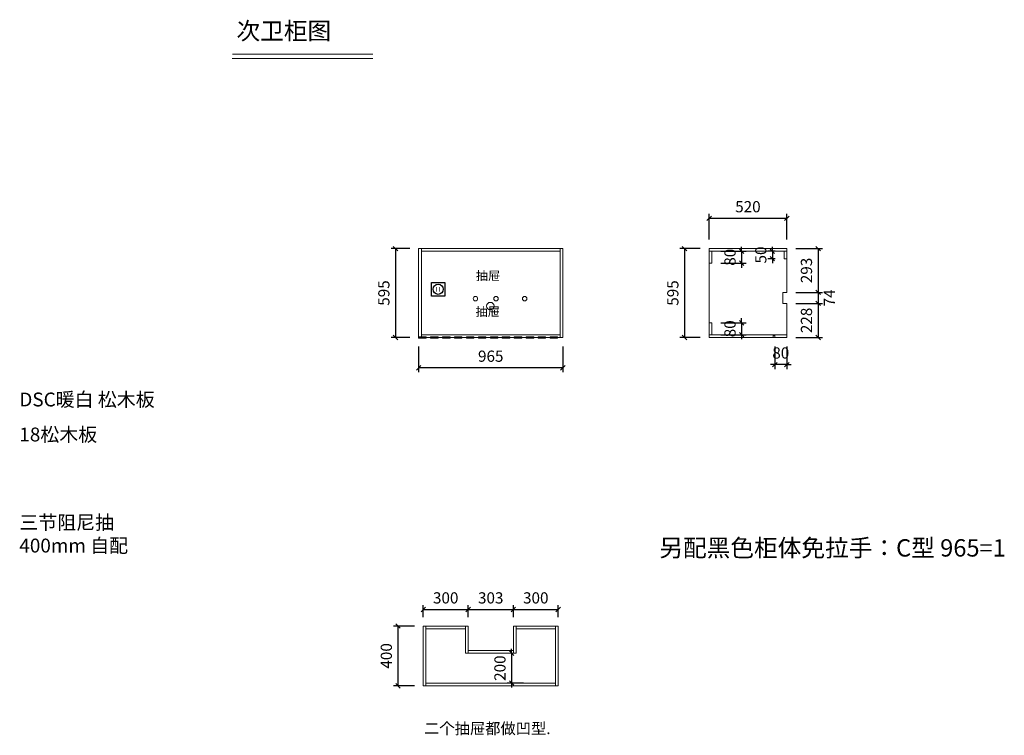
# Model space of a CAD drawing. Units: millimetres. Extents: x -44141 to -37549, y -177393 to -172602.
import ezdxf

# ---------------------------------------------------------------- set-up
doc = ezdxf.new("R2010")
doc.units = ezdxf.units.MM
doc.header["$LTSCALE"] = 8
for name, color, linetype, lineweight in [('1', 7, 'Continuous', 20), ('尺寸', 7, 'Continuous', 9), ('橱柜', 7, 'Continuous', 15)]:
    doc.layers.add(name, color=color, linetype=linetype, lineweight=lineweight)
doc.layers.add('厨卫', color=1, linetype='Continuous')
doc.styles.get("Standard").update_dxf_attribs({"font": 'times.ttf', "height": 75})
doc.dimstyles.new('ISO-25', dxfattribs={"dimtxt": 70, "dimasz": 30, "dimexe": 30, "dimexo": 60, "dimgap": 30, "dimtad": 1, "dimdec": 0, "dimtxsty": 'Standard', "dimblk": 'OBLIQUE', "dimcen": 30, "dimclre": 256, "dimclrt": 256, "dimadec": 0, "dimazin": 0, "dimtfac": 1, "dimtdec": 0, "dimtix": 1, "dimtmove": 2, "dimatfit": 3, "dimldrblk": 'OBLIQUE', "dimfxl": 1, "dimarcsym": 0})

# ---------------------------------------------------------------- blocks, each defined once
blk = doc.blocks.new('插座')
at = {"color": 0}
for p, q in [((-45, 45), (45, 45)), ((-45, -45), (-45, 45)), ((45, 45), (45, -45)), ((45, -45), (-45, -45))]:
    blk.add_line(p, q, dxfattribs=at)
blk.add_circle((0, 0), 34, dxfattribs=at)
for points in [[(-8.2, 16), (-12.7, 16), (-8.2, -15.9), (-12.7, -15.9)], [(8.2, 16), (12.7, 16), (8.2, -15.9), (12.7, -15.9)]]:
    blk.add_trace(points, dxfattribs=at)
blk = doc.blocks.new('_Oblique')
at = {"color": 0, "lineweight": -2}
blk.add_line((-0.5, -0.5), (0.5, 0.5), dxfattribs=at)
blk = doc.blocks.new('*D2')
at = {"layer": 'Defpoints', "color": 0, "transparency": 16777216}
for p in [(100155.3, -315390.5), (100155.3, -315470.5), (100355, -315470.5)]:
    blk.add_point(p, dxfattribs=at)
at = {"layer": '尺寸', "color": 0, "lineweight": -2, "transparency": 16777216}
for p, q in [((100355, -315390.5), (100355, -315360.5)), ((100355, -315390.5), (100355, -315470.5)), ((100355, -315470.5), (100355, -315500.5))]:
    blk.add_line(p, q, dxfattribs=at)
at = {"layer": '尺寸', "lineweight": -2, "transparency": 16777216}
for p, q in [((100215.3, -315390.5), (100385, -315390.5)), ((100215.3, -315470.5), (100385, -315470.5))]:
    blk.add_line(p, q, dxfattribs=at)
at = {"layer": '尺寸', "color": 0, "lineweight": -2, "transparency": 16777216, "xscale": 30, "yscale": 30, "zscale": 30}
for p, rotation in [((100355, -315390.5), 270), ((100355, -315470.5), 90)]:
    blk.add_blockref('_Oblique', p, dxfattribs=dict(at, rotation=rotation))
at = {"layer": '尺寸', "transparency": 16777216, "insert": (100286.9, -315430.5), "char_height": 75, "attachment_point": 5, "rotation": 90}
blk.add_mtext('80', dxfattribs=at)
blk = doc.blocks.new('*D3')
at = {"layer": 'Defpoints', "color": 0, "transparency": 16777216}
for p in [(100155.3, -315869.5), (100155.3, -315949.5), (100355, -315949.5)]:
    blk.add_point(p, dxfattribs=at)
at = {"layer": '尺寸', "color": 0, "lineweight": -2, "transparency": 16777216}
for p, q in [((100355, -315869.5), (100355, -315839.5)), ((100355, -315869.5), (100355, -315949.5)), ((100355, -315949.5), (100355, -315979.5))]:
    blk.add_line(p, q, dxfattribs=at)
at = {"layer": '尺寸', "lineweight": -2, "transparency": 16777216}
for p, q in [((100215.3, -315869.5), (100385, -315869.5)), ((100215.3, -315949.5), (100385, -315949.5))]:
    blk.add_line(p, q, dxfattribs=at)
at = {"layer": '尺寸', "color": 0, "lineweight": -2, "transparency": 16777216, "xscale": 30, "yscale": 30, "zscale": 30}
for p, rotation in [((100355, -315869.5), 270), ((100355, -315949.5), 90)]:
    blk.add_blockref('_Oblique', p, dxfattribs=dict(at, rotation=rotation))
at = {"layer": '尺寸', "transparency": 16777216, "insert": (100286.9, -315909.5), "char_height": 75, "attachment_point": 5, "rotation": 90}
blk.add_mtext('80', dxfattribs=at)
blk = doc.blocks.new('*D4')
at = {"layer": 'Defpoints', "color": 0, "transparency": 16777216}
for p in [(100137.3, -315372.5), (99972.3, -315967.5), (100137.3, -315967.5)]:
    blk.add_point(p, dxfattribs=at)
at = {"layer": '尺寸', "lineweight": -2, "transparency": 16777216}
for p, q in [((100077.3, -315372.5), (99942.3, -315372.5)), ((100077.3, -315967.5), (99942.3, -315967.5))]:
    blk.add_line(p, q, dxfattribs=at)
at = {"layer": '尺寸', "color": 0, "lineweight": -2, "transparency": 16777216}
blk.add_line((99972.3, -315372.5), (99972.3, -315967.5), dxfattribs=at)
at = {"layer": '尺寸', "color": 0, "lineweight": -2, "transparency": 16777216, "xscale": 30, "yscale": 30, "zscale": 30}
for p, rotation in [((99972.3, -315372.5), 90), ((99972.3, -315967.5), 270)]:
    blk.add_blockref('_Oblique', p, dxfattribs=dict(at, rotation=rotation))
at = {"layer": '尺寸', "transparency": 16777216, "insert": (99904.1, -315670), "char_height": 75, "attachment_point": 5, "rotation": 90}
blk.add_mtext('595', dxfattribs=at)
blk = doc.blocks.new('*D5')
at = {"layer": 'Defpoints', "color": 0, "transparency": 16777216}
for p in [(100577.3, -315967.5), (100657.3, -315967.5), (100577.3, -316149.2)]:
    blk.add_point(p, dxfattribs=at)
at = {"layer": '尺寸', "lineweight": -2, "transparency": 16777216}
for p, q in [((100577.3, -316027.5), (100577.3, -316179.2)), ((100657.3, -316027.5), (100657.3, -316179.2))]:
    blk.add_line(p, q, dxfattribs=at)
at = {"layer": '尺寸', "color": 0, "lineweight": -2, "transparency": 16777216}
for p, q in [((100577.3, -316149.2), (100547.3, -316149.2)), ((100657.3, -316149.2), (100577.3, -316149.2)), ((100657.3, -316149.2), (100687.3, -316149.2))]:
    blk.add_line(p, q, dxfattribs=at)
at = {"layer": '尺寸', "color": 0, "lineweight": -2, "transparency": 16777216, "xscale": 30, "yscale": 30, "zscale": 30}
blk.add_blockref('_Oblique', (100577.3, -316149.2), dxfattribs=at)
at = {"layer": '尺寸', "color": 0, "lineweight": -2, "transparency": 16777216, "xscale": 30, "yscale": 30, "zscale": 30, "rotation": 180}
blk.add_blockref('_Oblique', (100657.3, -316149.2), dxfattribs=at)
at = {"layer": '尺寸', "transparency": 16777216, "insert": (100617.3, -316081.1), "char_height": 75, "attachment_point": 5}
blk.add_mtext('80', dxfattribs=at)
blk = doc.blocks.new('*D6')
at = {"layer": 'Defpoints', "color": 0, "transparency": 16777216}
for p in [(100657.3, -315372.5), (100657.3, -315665.5), (100867.1, -315665.5)]:
    blk.add_point(p, dxfattribs=at)
at = {"layer": '尺寸', "lineweight": -2, "transparency": 16777216}
for p, q in [((100717.3, -315372.5), (100897.1, -315372.5)), ((100717.3, -315665.5), (100897.1, -315665.5))]:
    blk.add_line(p, q, dxfattribs=at)
at = {"layer": '尺寸', "color": 0, "lineweight": -2, "transparency": 16777216}
blk.add_line((100867.1, -315372.5), (100867.1, -315665.5), dxfattribs=at)
at = {"layer": '尺寸', "color": 0, "lineweight": -2, "transparency": 16777216, "xscale": 30, "yscale": 30, "zscale": 30}
for p, rotation in [((100867.1, -315372.5), 90), ((100867.1, -315665.5), 270)]:
    blk.add_blockref('_Oblique', p, dxfattribs=dict(at, rotation=rotation))
at = {"layer": '尺寸', "transparency": 16777216, "insert": (100798.8, -315519), "char_height": 75, "attachment_point": 5, "rotation": 90}
blk.add_mtext('293', dxfattribs=at)
blk = doc.blocks.new('*D7')
at = {"layer": 'Defpoints', "color": 0, "transparency": 16777216}
for p in [(100657.3, -315665.5), (100657.3, -315739.5), (100867.1, -315739.5)]:
    blk.add_point(p, dxfattribs=at)
at = {"layer": '尺寸', "lineweight": -2, "transparency": 16777216}
for p, q in [((100717.3, -315665.5), (100897.1, -315665.5)), ((100717.3, -315739.5), (100897.1, -315739.5))]:
    blk.add_line(p, q, dxfattribs=at)
at = {"layer": '尺寸', "color": 0, "lineweight": -2, "transparency": 16777216}
blk.add_line((100867.1, -315665.5), (100867.1, -315739.5), dxfattribs=at)
at = {"layer": '尺寸', "color": 0, "lineweight": -2, "transparency": 16777216, "xscale": 30, "yscale": 30, "zscale": 30}
for p, rotation in [((100867.1, -315665.5), 90), ((100867.1, -315739.5), 270)]:
    blk.add_blockref('_Oblique', p, dxfattribs=dict(at, rotation=rotation))
at = {"layer": '尺寸', "transparency": 16777216, "insert": (100951.8, -315702.5), "char_height": 75, "attachment_point": 5, "rotation": 90}
blk.add_mtext('74', dxfattribs=at)
blk = doc.blocks.new('*D8')
at = {"layer": 'Defpoints', "color": 0, "transparency": 16777216}
for p in [(100657.3, -315739.5), (100657.3, -315967.5), (100867.1, -315967.5)]:
    blk.add_point(p, dxfattribs=at)
at = {"layer": '尺寸', "lineweight": -2, "transparency": 16777216}
for p, q in [((100717.3, -315739.5), (100897.1, -315739.5)), ((100717.3, -315967.5), (100897.1, -315967.5))]:
    blk.add_line(p, q, dxfattribs=at)
at = {"layer": '尺寸', "color": 0, "lineweight": -2, "transparency": 16777216}
blk.add_line((100867.1, -315739.5), (100867.1, -315967.5), dxfattribs=at)
at = {"layer": '尺寸', "color": 0, "lineweight": -2, "transparency": 16777216, "xscale": 30, "yscale": 30, "zscale": 30}
for p, rotation in [((100867.1, -315739.5), 90), ((100867.1, -315967.5), 270)]:
    blk.add_blockref('_Oblique', p, dxfattribs=dict(at, rotation=rotation))
at = {"layer": '尺寸', "transparency": 16777216, "insert": (100798.9, -315853.5), "char_height": 75, "attachment_point": 5, "rotation": 90}
blk.add_mtext('228', dxfattribs=at)
blk = doc.blocks.new('*D9')
at = {"layer": 'Defpoints', "color": 0, "transparency": 16777216}
for p in [(98192.7, -315372.5), (98037.5, -315967.5), (98192.7, -315967.5)]:
    blk.add_point(p, dxfattribs=at)
at = {"layer": '尺寸', "lineweight": -2, "transparency": 16777216}
for p, q in [((98132.7, -315372.5), (98007.5, -315372.5)), ((98132.7, -315967.5), (98007.5, -315967.5))]:
    blk.add_line(p, q, dxfattribs=at)
at = {"layer": '尺寸', "color": 0, "lineweight": -2, "transparency": 16777216}
blk.add_line((98037.5, -315372.5), (98037.5, -315967.5), dxfattribs=at)
at = {"layer": '尺寸', "color": 0, "lineweight": -2, "transparency": 16777216, "xscale": 30, "yscale": 30, "zscale": 30}
for p, rotation in [((98037.5, -315372.5), 90), ((98037.5, -315967.5), 270)]:
    blk.add_blockref('_Oblique', p, dxfattribs=dict(at, rotation=rotation))
at = {"layer": '尺寸', "transparency": 16777216, "insert": (97969.3, -315670), "char_height": 75, "attachment_point": 5, "rotation": 90}
blk.add_mtext('595', dxfattribs=at)
blk = doc.blocks.new('*D10')
at = {"layer": 'Defpoints', "color": 0, "transparency": 16777216}
for p in [(98192.7, -315967.5), (99157.7, -315967.5), (98192.7, -316171)]:
    blk.add_point(p, dxfattribs=at)
at = {"layer": '尺寸', "lineweight": -2, "transparency": 16777216}
for p, q in [((98192.7, -316027.5), (98192.7, -316201)), ((99157.7, -316027.5), (99157.7, -316201))]:
    blk.add_line(p, q, dxfattribs=at)
at = {"layer": '尺寸', "color": 0, "lineweight": -2, "transparency": 16777216}
blk.add_line((99157.7, -316171), (98192.7, -316171), dxfattribs=at)
at = {"layer": '尺寸', "color": 0, "lineweight": -2, "transparency": 16777216, "xscale": 30, "yscale": 30, "zscale": 30, "rotation": 180}
blk.add_blockref('_Oblique', (98192.7, -316171), dxfattribs=at)
at = {"layer": '尺寸', "color": 0, "lineweight": -2, "transparency": 16777216, "xscale": 30, "yscale": 30, "zscale": 30}
blk.add_blockref('_Oblique', (99157.7, -316171), dxfattribs=at)
at = {"layer": '尺寸', "transparency": 16777216, "insert": (98675.2, -316102.8), "char_height": 75, "attachment_point": 5}
blk.add_mtext('965', dxfattribs=at)
blk = doc.blocks.new('*D11')
at = {"layer": 'Defpoints', "color": 0, "transparency": 16777216}
for p in [(100137.3, -315170), (100137.3, -315372.5), (100657.3, -315372.5)]:
    blk.add_point(p, dxfattribs=at)
at = {"layer": '尺寸', "lineweight": -2, "transparency": 16777216}
for p, q in [((100137.3, -315312.5), (100137.3, -315140)), ((100657.3, -315312.5), (100657.3, -315140))]:
    blk.add_line(p, q, dxfattribs=at)
at = {"layer": '尺寸', "color": 0, "lineweight": -2, "transparency": 16777216}
blk.add_line((100657.3, -315170), (100137.3, -315170), dxfattribs=at)
at = {"layer": '尺寸', "color": 0, "lineweight": -2, "transparency": 16777216, "xscale": 30, "yscale": 30, "zscale": 30, "rotation": 180}
blk.add_blockref('_Oblique', (100137.3, -315170), dxfattribs=at)
at = {"layer": '尺寸', "color": 0, "lineweight": -2, "transparency": 16777216, "xscale": 30, "yscale": 30, "zscale": 30}
blk.add_blockref('_Oblique', (100657.3, -315170), dxfattribs=at)
at = {"layer": '尺寸', "transparency": 16777216, "insert": (100397.3, -315101.8), "char_height": 75, "attachment_point": 5}
blk.add_mtext('520', dxfattribs=at)
blk = doc.blocks.new('*D12')
at = {"layer": 'Defpoints', "color": 0, "transparency": 16777216}
for p in [(98523.7, -317789.3), (98223.7, -317899.8), (98523.7, -317899.8)]:
    blk.add_point(p, dxfattribs=at)
at = {"layer": '尺寸', "lineweight": -2, "transparency": 16777216}
for p, q in [((98223.7, -317839.8), (98223.7, -317759.3)), ((98523.7, -317839.8), (98523.7, -317759.3))]:
    blk.add_line(p, q, dxfattribs=at)
at = {"layer": '尺寸', "color": 0, "lineweight": -2, "transparency": 16777216}
blk.add_line((98223.7, -317789.3), (98523.7, -317789.3), dxfattribs=at)
at = {"layer": '尺寸', "color": 0, "lineweight": -2, "transparency": 16777216, "xscale": 30, "yscale": 30, "zscale": 30, "rotation": 180}
blk.add_blockref('_Oblique', (98223.7, -317789.3), dxfattribs=at)
at = {"layer": '尺寸', "color": 0, "lineweight": -2, "transparency": 16777216, "xscale": 30, "yscale": 30, "zscale": 30}
blk.add_blockref('_Oblique', (98523.7, -317789.3), dxfattribs=at)
at = {"layer": '尺寸', "transparency": 16777216, "insert": (98373.7, -317721.1), "char_height": 75, "attachment_point": 5}
blk.add_mtext('300', dxfattribs=at)
blk = doc.blocks.new('*D13')
at = {"layer": 'Defpoints', "color": 0, "transparency": 16777216}
for p in [(98826.7, -317789.3), (98523.7, -317899.8), (98826.7, -317899.8)]:
    blk.add_point(p, dxfattribs=at)
at = {"layer": '尺寸', "lineweight": -2, "transparency": 16777216}
for p, q in [((98523.7, -317839.8), (98523.7, -317759.3)), ((98826.7, -317839.8), (98826.7, -317759.3))]:
    blk.add_line(p, q, dxfattribs=at)
at = {"layer": '尺寸', "color": 0, "lineweight": -2, "transparency": 16777216}
blk.add_line((98523.7, -317789.3), (98826.7, -317789.3), dxfattribs=at)
at = {"layer": '尺寸', "color": 0, "lineweight": -2, "transparency": 16777216, "xscale": 30, "yscale": 30, "zscale": 30, "rotation": 180}
blk.add_blockref('_Oblique', (98523.7, -317789.3), dxfattribs=at)
at = {"layer": '尺寸', "color": 0, "lineweight": -2, "transparency": 16777216, "xscale": 30, "yscale": 30, "zscale": 30}
blk.add_blockref('_Oblique', (98826.7, -317789.3), dxfattribs=at)
at = {"layer": '尺寸', "transparency": 16777216, "insert": (98675.2, -317721.1), "char_height": 75, "attachment_point": 5}
blk.add_mtext('303', dxfattribs=at)
blk = doc.blocks.new('*D14')
at = {"layer": 'Defpoints', "color": 0, "transparency": 16777216}
for p in [(99126.7, -317789.3), (98826.7, -317899.8), (99126.7, -317899.8)]:
    blk.add_point(p, dxfattribs=at)
at = {"layer": '尺寸', "lineweight": -2, "transparency": 16777216}
for p, q in [((98826.7, -317839.8), (98826.7, -317759.3)), ((99126.7, -317839.8), (99126.7, -317759.3))]:
    blk.add_line(p, q, dxfattribs=at)
at = {"layer": '尺寸', "color": 0, "lineweight": -2, "transparency": 16777216}
blk.add_line((98826.7, -317789.3), (99126.7, -317789.3), dxfattribs=at)
at = {"layer": '尺寸', "color": 0, "lineweight": -2, "transparency": 16777216, "xscale": 30, "yscale": 30, "zscale": 30, "rotation": 180}
blk.add_blockref('_Oblique', (98826.7, -317789.3), dxfattribs=at)
at = {"layer": '尺寸', "color": 0, "lineweight": -2, "transparency": 16777216, "xscale": 30, "yscale": 30, "zscale": 30}
blk.add_blockref('_Oblique', (99126.7, -317789.3), dxfattribs=at)
at = {"layer": '尺寸', "transparency": 16777216, "insert": (98976.7, -317721.1), "char_height": 75, "attachment_point": 5}
blk.add_mtext('300', dxfattribs=at)
blk = doc.blocks.new('*D15')
at = {"layer": 'Defpoints', "color": 0, "transparency": 16777216}
for p in [(98223.7, -317899.8), (98054, -318299.8), (98223.7, -318299.8)]:
    blk.add_point(p, dxfattribs=at)
at = {"layer": '尺寸', "lineweight": -2, "transparency": 16777216}
for p, q in [((98163.7, -317899.8), (98024, -317899.8)), ((98163.7, -318299.8), (98024, -318299.8))]:
    blk.add_line(p, q, dxfattribs=at)
at = {"layer": '尺寸', "color": 0, "lineweight": -2, "transparency": 16777216}
blk.add_line((98054, -317899.8), (98054, -318299.8), dxfattribs=at)
at = {"layer": '尺寸', "color": 0, "lineweight": -2, "transparency": 16777216, "xscale": 30, "yscale": 30, "zscale": 30}
for p, rotation in [((98054, -317899.8), 90), ((98054, -318299.8), 270)]:
    blk.add_blockref('_Oblique', p, dxfattribs=dict(at, rotation=rotation))
at = {"layer": '尺寸', "transparency": 16777216, "insert": (97985.9, -318099.8), "char_height": 75, "attachment_point": 5, "rotation": 90}
blk.add_mtext('400', dxfattribs=at)
blk = doc.blocks.new('*D16')
at = {"layer": 'Defpoints', "color": 0, "transparency": 16777216}
for p in [(98844.7, -318081.8), (98814.8, -318281.8), (98954.7, -318281.8)]:
    blk.add_point(p, dxfattribs=at)
at = {"layer": '尺寸', "lineweight": -2, "transparency": 16777216}
for p, q in [((98784.7, -318081.8), (98784.8, -318081.8)), ((98894.7, -318281.8), (98784.8, -318281.8))]:
    blk.add_line(p, q, dxfattribs=at)
at = {"layer": '尺寸', "color": 0, "lineweight": -2, "transparency": 16777216}
for p, q in [((98814.8, -318081.8), (98814.8, -318051.8)), ((98814.8, -318081.8), (98814.8, -318281.8)), ((98814.8, -318281.8), (98814.8, -318311.8))]:
    blk.add_line(p, q, dxfattribs=at)
at = {"layer": '尺寸', "color": 0, "lineweight": -2, "transparency": 16777216, "xscale": 30, "yscale": 30, "zscale": 30}
for p, rotation in [((98814.8, -318081.8), 270), ((98814.8, -318281.8), 90)]:
    blk.add_blockref('_Oblique', p, dxfattribs=dict(at, rotation=rotation))
at = {"layer": '尺寸', "transparency": 16777216, "insert": (98746.7, -318181.8), "char_height": 75, "attachment_point": 5, "rotation": 90}
blk.add_mtext('200', dxfattribs=at)
blk = doc.blocks.new('*D17')
at = {"layer": 'Defpoints', "color": 0, "transparency": 16777216}
for p in [(100561.2, -315440.5), (100639.3, -315390.5), (100639.3, -315440.5)]:
    blk.add_point(p, dxfattribs=at)
at = {"layer": '尺寸', "color": 0, "lineweight": -2, "transparency": 16777216}
for p, q in [((100561.2, -315390.5), (100561.2, -315360.5)), ((100561.2, -315390.5), (100561.2, -315440.5)), ((100561.2, -315440.5), (100561.2, -315470.5))]:
    blk.add_line(p, q, dxfattribs=at)
at = {"layer": '尺寸', "lineweight": -2, "transparency": 16777216}
for p, q in [((100579.3, -315390.5), (100531.2, -315390.5)), ((100579.3, -315440.5), (100531.2, -315440.5))]:
    blk.add_line(p, q, dxfattribs=at)
at = {"layer": '尺寸', "color": 0, "lineweight": -2, "transparency": 16777216, "xscale": 30, "yscale": 30, "zscale": 30}
for p, rotation in [((100561.2, -315390.5), 270), ((100561.2, -315440.5), 90)]:
    blk.add_blockref('_Oblique', p, dxfattribs=dict(at, rotation=rotation))
at = {"layer": '尺寸', "transparency": 16777216, "insert": (100493, -315415.5), "char_height": 75, "attachment_point": 5, "rotation": 90}
blk.add_mtext('50', dxfattribs=at)

msp = doc.modelspace()

# ---------------------------------------------------------------- hatches: boundary and pattern name
at = {"layer": '橱柜'}
h = msp.add_hatch(color=1, dxfattribs=at)
h.dxf.hatch_style = 1
h.paths.add_polyline_path([(-41469.7, -174734.2), (-41419.7, -174734.2), (-41419.7, -174724.2), (-41469.7, -174724.2)])
h = msp.add_hatch(color=1, dxfattribs=at)
h.dxf.hatch_style = 1
h.paths.add_polyline_path([(-41389.7, -174734.2), (-41339.7, -174734.2), (-41339.7, -174724.2), (-41389.7, -174724.2)])
h = msp.add_hatch(color=1, dxfattribs=at)
h.dxf.hatch_style = 1
h.paths.add_polyline_path([(-41309.7, -174734.2), (-41259.7, -174734.2), (-41259.7, -174724.2), (-41309.7, -174724.2)])
h = msp.add_hatch(color=1, dxfattribs=at)
h.dxf.hatch_style = 1
h.paths.add_polyline_path([(-41229.7, -174734.2), (-41179.7, -174734.2), (-41179.7, -174724.2), (-41229.7, -174724.2)])
h = msp.add_hatch(color=1, dxfattribs=at)
h.dxf.hatch_style = 1
h.paths.add_polyline_path([(-41149.7, -174734.2), (-41099.7, -174734.2), (-41099.7, -174724.2), (-41149.7, -174724.2)])
h = msp.add_hatch(color=1, dxfattribs=at)
h.dxf.hatch_style = 1
h.paths.add_polyline_path([(-41069.7, -174734.2), (-41019.7, -174734.2), (-41019.7, -174724.2), (-41069.7, -174724.2)])
h = msp.add_hatch(color=1, dxfattribs=at)
h.dxf.hatch_style = 1
h.paths.add_polyline_path([(-40989.7, -174734.2), (-40939.7, -174734.2), (-40939.7, -174724.2), (-40989.7, -174724.2)])
h = msp.add_hatch(color=1, dxfattribs=at)
h.dxf.hatch_style = 1
h.paths.add_polyline_path([(-40909.7, -174734.2), (-40859.7, -174734.2), (-40859.7, -174724.2), (-40909.7, -174724.2)])
h = msp.add_hatch(color=1, dxfattribs=at)
h.dxf.hatch_style = 1
h.paths.add_polyline_path([(-40829.7, -174734.2), (-40779.7, -174734.2), (-40779.7, -174724.2), (-40829.7, -174724.2)])
h = msp.add_hatch(color=1, dxfattribs=at)
h.dxf.hatch_style = 1
h.paths.add_polyline_path([(-40749.7, -174734.2), (-40699.7, -174734.2), (-40699.7, -174724.2), (-40749.7, -174724.2)])
h = msp.add_hatch(color=1, dxfattribs=at)
h.dxf.hatch_style = 1
h.paths.add_polyline_path([(-40669.7, -174734.2), (-40619.7, -174734.2), (-40619.7, -174724.2), (-40669.7, -174724.2)])
h = msp.add_hatch(color=1, dxfattribs=at)
h.dxf.hatch_style = 1
h.paths.add_polyline_path([(-40589.7, -174734.2), (-40539.7, -174734.2), (-40539.7, -174724.2), (-40589.7, -174724.2)])

# ---------------------------------------------------------------- linework, layer by layer
at = {"layer": '1'}
msp.add_line((-42718.2, -172861.3), (-41776.2, -172861.3), dxfattribs=at)
at = {"layer": '1', "const_width": 6.39}
msp.add_lwpolyline([(-42718.2, -172831.8), (-41776.2, -172831.8)], dxfattribs=at)
msp.add_lwpolyline([(-42718.2, -172831.8), (-41776.2, -172831.8)], dxfattribs=at)
at = {"layer": '尺寸'}
for p, q in [((-41469.7, -174134.2), (-41469.7, -174729.2)), ((-41451.7, -174729.2), (-41451.7, -174134.2)), ((-41451.7, -174152.2), (-40522.7, -174152.2)), ((-40522.7, -174134.2), (-40522.7, -174729.2)), ((-40504.7, -174134.2), (-40504.7, -174729.2)), ((-39525.1, -174134.2), (-39525.1, -174729.2)), ((-39005.1, -174134.2), (-39525.1, -174134.2)), ((-39005.1, -174152.2), (-39525.1, -174152.2)), ((-39507.1, -174152.2), (-39507.1, -174232.2)), ((-39023.1, -174202.2), (-39023.1, -174152.2)), ((-39005.1, -174427.2), (-39005.1, -174134.2)), ((-39005.1, -174152.2), (-39005.1, -174202.2)), ((-39507.1, -174232.2), (-39525.1, -174232.2)), ((-39005.1, -174202.2), (-39023.1, -174202.2)), ((-41469.7, -174449.2), (-41469.7, -174479.2)), ((-39005.1, -174729.2), (-39005.1, -174501.2)), ((-39525.1, -174631.2), (-39507.1, -174631.2)), ((-39507.1, -174631.2), (-39507.1, -174711.2)), ((-40522.7, -174711.2), (-41451.7, -174711.2)), ((-39525.1, -174711.2), (-39005.1, -174711.2)), ((-39525.1, -174729.2), (-39005.1, -174729.2)), ((-41438.7, -176661.5), (-41438.7, -177061.5)), ((-41438.7, -176661.5), (-41156.7, -176661.5)), ((-41420.7, -176661.5), (-41420.7, -177061.5)), ((-41156.7, -176661.5), (-41156.7, -176843.5)), ((-41138.7, -176661.5), (-41156.7, -176661.5)), ((-41138.7, -176661.5), (-41138.7, -176843.5)), ((-40835.7, -176843.5), (-40835.7, -176661.5)), ((-40817.7, -176661.5), (-40835.7, -176661.5)), ((-40817.7, -176843.5), (-40817.7, -176661.5)), ((-40817.7, -176661.5), (-40535.7, -176661.5)), ((-40553.7, -177061.5), (-40553.7, -176661.5)), ((-40535.7, -177061.5), (-40535.7, -176661.5)), ((-41420.7, -176679.5), (-41156.7, -176679.5)), ((-40817.7, -176679.5), (-40553.7, -176679.5)), ((-41156.7, -176843.5), (-40817.7, -176843.5)), ((-41138.7, -176825.5), (-40835.7, -176825.5)), ((-41438.7, -177061.5), (-40535.7, -177061.5)), ((-41420.7, -177043.5), (-40553.7, -177043.5))]:
    msp.add_line(p, q, dxfattribs=at)
msp.add_lwpolyline([(-41469.7, -174134.2), (-40504.7, -174134.2), (-40504.7, -174729.2), (-41469.7, -174729.2)], close=True, dxfattribs=at)
msp.add_lwpolyline([(-39005.1, -174427.2), (-39031.1, -174427.2), (-39031.1, -174501.2), (-39005.1, -174501.2)], dxfattribs=at)
at = {"layer": '尺寸', "color": 1}
msp.add_lwpolyline([(-39097.1, -174729.2), (-39085.1, -174729.2), (-39085.1, -174717.2), (-39097.1, -174717.2)], close=True, dxfattribs=at)
at = {"layer": '尺寸', "color": 5}
for centre, radius in [((-41089.7, -174469.2), 15), ((-40989.7, -174519.2), 25), ((-40951.5, -174469.2), 15), ((-40759.7, -174469.2), 15)]:
    msp.add_circle(centre, radius, dxfattribs=at)
at = {"layer": '橱柜', "color": 1}
for points in [[(-41469.7, -174734.2), (-41419.7, -174734.2), (-41419.7, -174724.2), (-41469.7, -174724.2)], [(-41389.7, -174734.2), (-41339.7, -174734.2), (-41339.7, -174724.2), (-41389.7, -174724.2)], [(-41309.7, -174734.2), (-41259.7, -174734.2), (-41259.7, -174724.2), (-41309.7, -174724.2)], [(-41229.7, -174734.2), (-41179.7, -174734.2), (-41179.7, -174724.2), (-41229.7, -174724.2)], [(-41149.7, -174734.2), (-41099.7, -174734.2), (-41099.7, -174724.2), (-41149.7, -174724.2)], [(-41069.7, -174734.2), (-41019.7, -174734.2), (-41019.7, -174724.2), (-41069.7, -174724.2)], [(-40989.7, -174734.2), (-40939.7, -174734.2), (-40939.7, -174724.2), (-40989.7, -174724.2)], [(-40909.7, -174734.2), (-40859.7, -174734.2), (-40859.7, -174724.2), (-40909.7, -174724.2)], [(-40829.7, -174734.2), (-40779.7, -174734.2), (-40779.7, -174724.2), (-40829.7, -174724.2)], [(-40749.7, -174734.2), (-40699.7, -174734.2), (-40699.7, -174724.2), (-40749.7, -174724.2)], [(-40669.7, -174734.2), (-40619.7, -174734.2), (-40619.7, -174724.2), (-40669.7, -174724.2)], [(-40589.7, -174734.2), (-40539.7, -174734.2), (-40539.7, -174724.2), (-40589.7, -174724.2)]]:
    msp.add_lwpolyline(points, close=True, dxfattribs=at)

# ---------------------------------------------------------------- block references
at = {"layer": '厨卫'}
msp.add_blockref('插座', (-41339.7, -174406.7), dxfattribs=at)

# ---------------------------------------------------------------- texts
at = {"layer": '1', "attachment_point": 1}
for s, insert, char_height, width in [('{\\fSimSun|b0|i0|c134|p2;次卫柜图}', (-42689.5, -172618.5), 116.194, 3216.895), ('{\\fSimSun|b0|i0|c134|p2;DSC暖白 松木板}', (-44143.5, -175098.2), 92.955, 1487.92), ('{\\fSimSun|b0|i0|c134|p2;18松木板}', (-44143.5, -175332.5), 92.955, 1487.92), ('{\\fSimSun|b0|i0|c134|p2;三节阻尼抽\\P400mm 自配}', (-44143.5, -175921.4), 92.955, 1487.92)]:
    msp.add_mtext(s, dxfattribs=dict(at, insert=insert, char_height=char_height, width=width))
at = {"layer": '1', "color": 1, "insert": (-39858.5, -176080.2), "char_height": 116.194, "attachment_point": 1}
msp.add_mtext_dynamic_manual_height_columns('{\\fSimSun|b0|i0|c134|p2;另配黑色柜体免拉手：C型 965=1}', width=2900.8, gutter_width=375, heights=[0], dxfattribs=at)
at = {"layer": '尺寸', "color": 5, "char_height": 60, "attachment_point": 1}
for insert in [(-41086.8, -174285.8), (-41089.3, -174526.3)]:
    msp.add_mtext_dynamic_manual_height_columns('{\\fSimSun|b0|i0|c134|p2;抽屉}', width=681.75, gutter_width=375, heights=[0], dxfattribs=dict(at, insert=insert))
at = {"layer": '尺寸', "insert": (-41433.7, -177310), "char_height": 75, "attachment_point": 1}
msp.add_mtext_dynamic_manual_height_columns('{\\fSimSun|b0|i0|c134|p2;二个抽屉都做凹型.}', width=1908.606, gutter_width=375, heights=[0], dxfattribs=at)

# ---------------------------------------------------------------- dimensions: what is measured, and where the dimension line sits
at = {"layer": '尺寸'}
for base, p1, p2, picture, middle in [((-39525.1, -173931.7), (-39005.1, -174134.2), (-39525.1, -174134.2), '*D11', (-39265.1, -173863.5)), ((-41469.7, -174932.7), (-40504.7, -174729.2), (-41469.7, -174729.2), '*D10', (-40987.2, -174864.5)), ((-39085.1, -174910.9), (-39005.1, -174729.2), (-39085.1, -174729.2), '*D5', (-39045.1, -174842.8)), ((-41138.7, -176551), (-41438.7, -176661.5), (-41138.7, -176661.5), '*D12', (-41288.7, -176482.8)), ((-40835.7, -176551), (-41138.7, -176661.5), (-40835.7, -176661.5), '*D13', (-40987.2, -176482.8)), ((-40535.7, -176551), (-40835.7, -176661.5), (-40535.7, -176661.5), '*D14', (-40685.7, -176482.8))]:
    dim = msp.add_linear_dim(base=base, p1=p1, p2=p2, dimstyle='ISO-25', dxfattribs=at)
    dim.commit()
    dim.dimension.update_dxf_attribs({"geometry": picture, "text_midpoint": middle, "insert": (-139662.4, 141238.3)})
for base, p1, p2, picture, middle in [((-41624.9, -174729.2), (-41469.7, -174134.2), (-41469.7, -174729.2), '*D9', (-41693.1, -174431.7)), ((-39690.1, -174729.2), (-39525.1, -174134.2), (-39525.1, -174729.2), '*D4', (-39758.3, -174431.7)), ((-39307.4, -174232.2), (-39507.1, -174152.2), (-39507.1, -174232.2), '*D2', (-39375.5, -174192.2)), ((-39101.2, -174202.2), (-39023.1, -174152.2), (-39023.1, -174202.2), '*D17', (-39169.4, -174177.2)), ((-38795.3, -174427.2), (-39005.1, -174134.2), (-39005.1, -174427.2), '*D6', (-38863.6, -174280.7)), ((-38795.3, -174729.2), (-39005.1, -174501.2), (-39005.1, -174729.2), '*D8', (-38863.5, -174615.2)), ((-39307.4, -174711.2), (-39507.1, -174631.2), (-39507.1, -174711.2), '*D3', (-39375.5, -174671.2)), ((-41608.4, -177061.5), (-41438.7, -176661.5), (-41438.7, -177061.5), '*D15', (-41676.5, -176861.5)), ((-40847.6, -177043.5), (-40817.7, -176843.5), (-40707.7, -177043.5), '*D16', (-40915.7, -176943.5))]:
    dim = msp.add_linear_dim(base=base, p1=p1, p2=p2, angle=90, dimstyle='ISO-25', dxfattribs=at)
    dim.commit()
    dim.dimension.update_dxf_attribs({"geometry": picture, "text_midpoint": middle, "insert": (-139662.4, 141238.3)})
dim = msp.add_linear_dim(base=(-38795.3, -174501.2), p1=(-39005.1, -174427.2), p2=(-39005.1, -174501.2), angle=90, dimstyle='ISO-25', dxfattribs=at)
dim.commit()
dim.dimension.update_dxf_attribs({"geometry": '*D7', "text_midpoint": (-38710.6, -174464.2), "dimtype": 128, "insert": (-139662.4, 141238.3)})

doc.saveas('drawing.dxf')
